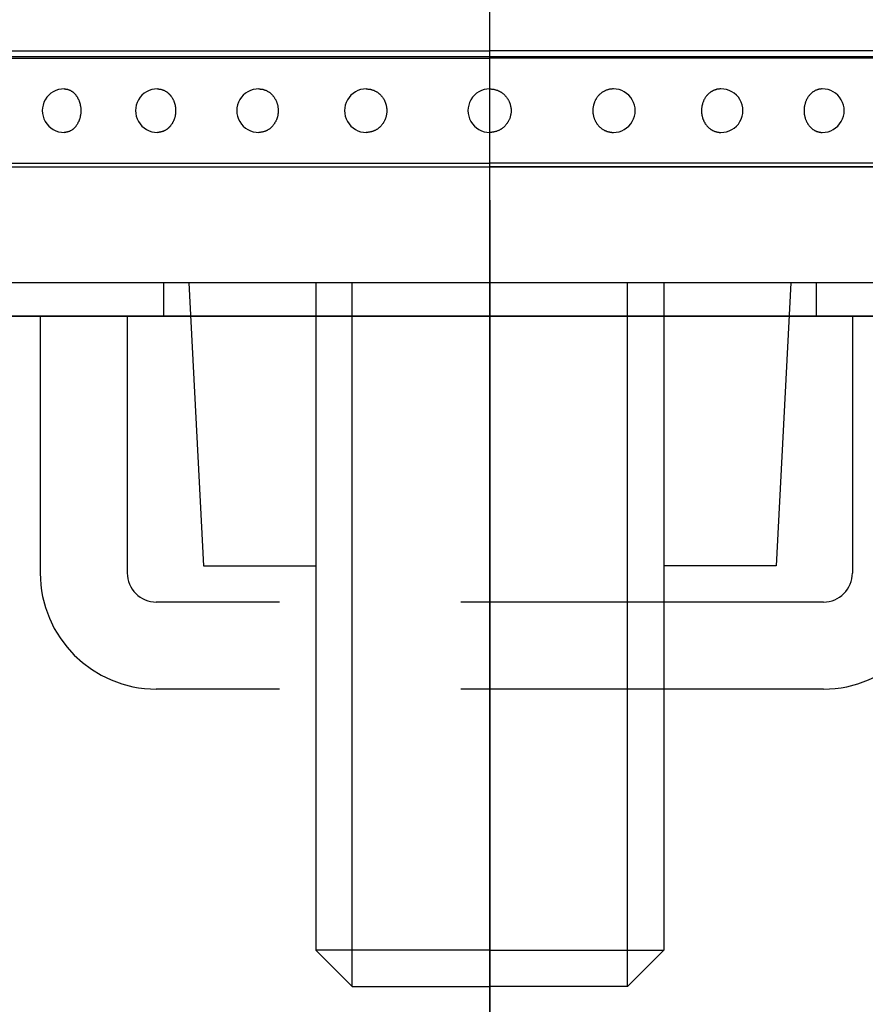
# Model space of a CAD drawing. Extents: x 280 to 3666, y 85 to 2566.
# Drawn here: x 1313 to 1372, y 1762 to 1829 of the extents above; entities that cross this region are included whole.
import ezdxf

# ---------------------------------------------------------------- set-up
doc = ezdxf.new("R2010")
doc.units = 0
doc.header["$LTSCALE"] = 100
doc.header["$PDMODE"] = 33
doc.header["$PDSIZE"] = 5
doc.linetypes.add('CENTER', pattern=[2, 1.25, -0.25, 0.25, -0.25])
doc.linetypes.add('HIDDEN', pattern=[0.375, 0.25, -0.125])
doc.layers.get('DEFPOINTS').update_dxf_attribs({"linetype": 'CONTINUOUS'})
for name, color, linetype in [('CENTER', 3, 'CENTER'), ('HASEN', 7, 'HIDDEN'), ('SJC', 1, 'CONTINUOUS'), ('SJC2', 7, 'CONTINUOUS'), ('SUNPOU', 4, 'CONTINUOUS')]:
    doc.layers.add(name, color=color, linetype=linetype)
doc.styles.add('EXT08', font='ROMANS.shx', dxfattribs={"width": 0.8, "bigfont": 'EXTFONT.shx'})
doc.dimstyles.get("Standard").update_dxf_attribs({"dimtxt": 0.18, "dimasz": 0.18, "dimexe": 0.18, "dimexo": 0.0625, "dimgap": 0.09, "dimtad": 0, "dimtih": 1, "dimtoh": 1, "dimzin": 0, "dimcen": 0.09, "dimazin": 3, "dimtfac": 1, "dimtofl": 0, "dimtmove": 0, "dimatfit": 3})

# ---------------------------------------------------------------- blocks, each defined once
blk = doc.blocks.new('*D9')
at = {"layer": 'DEFPOINTS', "color": 0}
for p in [(1465.19, 2411.303), (1132.975, 1809.003), (1297.69, 1809.003)]:
    blk.add_point(p, dxfattribs=at)
at = {"layer": 'SUNPOU', "color": 0}
for p, q in [((1455.19, 2411.303), (1122.975, 2411.303)), ((1132.975, 2391.303), (1132.975, 1829.003)), ((1287.69, 1809.003), (1122.975, 1809.003))]:
    blk.add_line(p, q, dxfattribs=at)
for points in [[(1129.642, 2391.303), (1136.309, 2391.303), (1132.975, 2411.303)], [(1129.642, 1829.003), (1136.309, 1829.003), (1132.975, 1809.003)]]:
    blk.add_solid(points, dxfattribs=at)
at = {"layer": 'SUNPOU', "color": 0, "style": 'EXT08'}
blk.add_text('602', height=30, dxfattribs=at).set_placement((1045.98, 2057.05))

msp = doc.modelspace()

# ---------------------------------------------------------------- linework, layer by layer
at = {"layer": 'CENTER'}
for p, q in [((1345.69, 1711.68), (1345.69, 2276.303)), ((1345.69, 1817.003), (1345.69, 1545.403))]:
    msp.add_line(p, q, dxfattribs=at)
at = {"layer": 'HASEN'}
for p, q in [((1323.19, 1811.303), (1323.19, 1809.003)), ((1368.19, 1811.303), (1368.19, 1809.003)), ((1314.69, 1809.003), (1314.69, 1791.303)), ((1320.69, 1809.003), (1320.69, 1791.303)), ((1370.69, 1809.003), (1370.69, 1791.303)), ((1368.69, 1789.303), (1322.69, 1789.303)), ((1333.69, 1789.303), (1333.69, 1783.303)), ((1357.69, 1789.303), (1357.69, 1783.303)), ((1368.69, 1783.303), (1322.69, 1783.303))]:
    msp.add_line(p, q, dxfattribs=at)
for centre, radius, start, end in [((1322.69, 1791.303), 8, 180, 270), ((1322.69, 1791.303), 2, 180, 270), ((1368.69, 1791.303), 8, 270, 0), ((1368.69, 1791.303), 2, 270, 0)]:
    msp.add_arc(centre, radius, start, end, dxfattribs=at)
at = {"layer": 'SJC'}
for p, q in [((1297.689, 1827.303), (1345.689, 1827.303)), ((1393.689, 1827.303), (1345.689, 1827.303)), ((1297.689, 1826.803), (1345.689, 1826.803)), ((1297.689, 1826.803), (1345.689, 1826.803)), ((1390.601, 1826.884), (1300.777, 1826.884)), ((1393.689, 1826.803), (1345.689, 1826.803)), ((1297.689, 1819.553), (1345.689, 1819.553)), ((1297.689, 1819.303), (1393.689, 1819.303)), ((1298.189, 1819.303), (1345.689, 1819.303)), ((1298.189, 1819.303), (1345.689, 1819.303)), ((1303.931, 1819.303), (1345.689, 1819.303)), ((1393.689, 1819.553), (1345.689, 1819.553)), ((1393.189, 1819.303), (1345.689, 1819.303)), ((1393.189, 1819.303), (1345.689, 1819.303)), ((1387.447, 1819.303), (1345.689, 1819.303)), ((1399.69, 1811.303), (1292.69, 1811.303)), ((1324.94, 1811.303), (1325.94, 1791.803)), ((1366.44, 1811.303), (1365.44, 1791.803)), ((1010.267, 1809.003), (2409.825, 1809.003)), ((1399.69, 1809.003), (1292.69, 1809.003)), ((1392.19, 1809.003), (1300.55, 1809.003)), ((1325.94, 1791.803), (1333.69, 1791.803)), ((1365.44, 1791.803), (1357.69, 1791.803))]:
    msp.add_line(p, q, dxfattribs=at)
for points in [[(1316.34, 1824.68, 0), (1316.37, 1824.68, 0), (1316.4, 1824.68, 0), (1316.43, 1824.67, 0), (1316.46, 1824.67, 0), (1316.48, 1824.67, 0), (1316.51, 1824.66, 0), (1316.54, 1824.66, 0), (1316.57, 1824.65, 0), (1316.59, 1824.64, 0), (1316.62, 1824.63, 0), (1316.65, 1824.62, 0), (1316.68, 1824.61, 0), (1316.7, 1824.6, 0), (1316.73, 1824.59, 0), (1316.75, 1824.58, 0), (1316.78, 1824.56, 0), (1316.81, 1824.55, 0), (1316.83, 1824.53, 0), (1316.86, 1824.52, 0), (1316.88, 1824.5, 0), (1316.91, 1824.48, 0), (1316.93, 1824.47, 0), (1316.96, 1824.45, 0), (1316.98, 1824.43, 0), (1317, 1824.4, 0), (1317.02, 1824.38, 0), (1317.05, 1824.36, 0), (1317.07, 1824.34, 0), (1317.09, 1824.31, 0), (1317.11, 1824.29, 0), (1317.13, 1824.26, 0), (1317.15, 1824.24, 0), (1317.17, 1824.21, 0), (1317.19, 1824.19, 0), (1317.21, 1824.16, 0), (1317.23, 1824.13, 0), (1317.25, 1824.1, 0), (1317.26, 1824.07, 0), (1317.28, 1824.04, 0), (1317.29, 1824.01, 0), (1317.31, 1823.98, 0), (1317.32, 1823.95, 0), (1317.34, 1823.92, 0), (1317.35, 1823.89, 0), (1317.37, 1823.85, 0), (1317.38, 1823.82, 0), (1317.39, 1823.79, 0), (1317.4, 1823.75, 0), (1317.41, 1823.72, 0), (1317.42, 1823.68, 0), (1317.43, 1823.65, 0), (1317.44, 1823.61, 0), (1317.45, 1823.58, 0), (1317.45, 1823.54, 0), (1317.46, 1823.51, 0), (1317.47, 1823.47, 0), (1317.47, 1823.43, 0), (1317.48, 1823.4, 0), (1317.48, 1823.36, 0), (1317.48, 1823.33, 0), (1317.48, 1823.29, 0), (1317.49, 1823.25, 0), (1317.49, 1823.22, 0), (1317.49, 1823.18, 0), (1317.49, 1823.14, 0), (1317.49, 1823.1, 0), (1317.48, 1823.07, 0), (1317.48, 1823.03, 0), (1317.48, 1822.99, 0), (1317.48, 1822.96, 0), (1317.47, 1822.92, 0), (1317.47, 1822.89, 0), (1317.46, 1822.85, 0), (1317.45, 1822.81, 0), (1317.45, 1822.78, 0), (1317.44, 1822.74, 0), (1317.43, 1822.71, 0), (1317.42, 1822.67, 0), (1317.41, 1822.64, 0), (1317.4, 1822.6, 0), (1317.39, 1822.57, 0), (1317.38, 1822.54, 0), (1317.37, 1822.5, 0), (1317.35, 1822.47, 0), (1317.34, 1822.44, 0), (1317.32, 1822.41, 0), (1317.31, 1822.38, 0), (1317.29, 1822.35, 0), (1317.28, 1822.31, 0), (1317.26, 1822.28, 0), (1317.25, 1822.26, 0), (1317.23, 1822.23, 0), (1317.21, 1822.2, 0), (1317.19, 1822.17, 0), (1317.17, 1822.14, 0), (1317.15, 1822.12, 0), (1317.13, 1822.09, 0), (1317.11, 1822.07, 0), (1317.09, 1822.04, 0), (1317.07, 1822.02, 0), (1317.05, 1822, 0), (1317.02, 1821.97, 0), (1317, 1821.95, 0), (1316.98, 1821.93, 0), (1316.96, 1821.91, 0), (1316.93, 1821.89, 0), (1316.91, 1821.87, 0), (1316.88, 1821.86, 0), (1316.86, 1821.84, 0), (1316.83, 1821.82, 0), (1316.81, 1821.81, 0), (1316.78, 1821.79, 0), (1316.75, 1821.78, 0), (1316.73, 1821.77, 0), (1316.7, 1821.75, 0), (1316.68, 1821.74, 0), (1316.65, 1821.73, 0), (1316.62, 1821.72, 0), (1316.59, 1821.71, 0), (1316.57, 1821.71, 0), (1316.54, 1821.7, 0), (1316.51, 1821.69, 0), (1316.48, 1821.69, 0), (1316.46, 1821.69, 0), (1316.43, 1821.68, 0), (1316.4, 1821.68, 0), (1316.37, 1821.68, 0), (1316.34, 1821.68, 0)], [(1322.77, 1824.68, 0), (1322.8, 1824.68, 0), (1322.83, 1824.68, 0), (1322.86, 1824.67, 0), (1322.89, 1824.67, 0), (1322.92, 1824.67, 0), (1322.95, 1824.66, 0), (1322.98, 1824.66, 0), (1323.01, 1824.65, 0), (1323.04, 1824.64, 0), (1323.07, 1824.63, 0), (1323.1, 1824.62, 0), (1323.13, 1824.61, 0), (1323.16, 1824.6, 0), (1323.19, 1824.59, 0), (1323.22, 1824.58, 0), (1323.25, 1824.56, 0), (1323.28, 1824.55, 0), (1323.3, 1824.53, 0), (1323.33, 1824.52, 0), (1323.36, 1824.5, 0), (1323.39, 1824.48, 0), (1323.41, 1824.47, 0), (1323.44, 1824.45, 0), (1323.47, 1824.43, 0), (1323.49, 1824.4, 0), (1323.52, 1824.38, 0), (1323.54, 1824.36, 0), (1323.56, 1824.34, 0), (1323.59, 1824.31, 0), (1323.61, 1824.29, 0), (1323.63, 1824.26, 0), (1323.66, 1824.24, 0), (1323.68, 1824.21, 0), (1323.7, 1824.19, 0), (1323.72, 1824.16, 0), (1323.74, 1824.13, 0), (1323.76, 1824.1, 0), (1323.78, 1824.07, 0), (1323.8, 1824.04, 0), (1323.81, 1824.01, 0), (1323.83, 1823.98, 0), (1323.85, 1823.95, 0), (1323.86, 1823.92, 0), (1323.88, 1823.89, 0), (1323.89, 1823.85, 0), (1323.9, 1823.82, 0), (1323.92, 1823.79, 0), (1323.93, 1823.75, 0), (1323.94, 1823.72, 0), (1323.95, 1823.68, 0), (1323.96, 1823.65, 0), (1323.97, 1823.61, 0), (1323.98, 1823.58, 0), (1323.99, 1823.54, 0), (1323.99, 1823.51, 0), (1324, 1823.47, 0), (1324.01, 1823.43, 0), (1324.01, 1823.4, 0), (1324.02, 1823.36, 0), (1324.02, 1823.33, 0), (1324.02, 1823.29, 0), (1324.02, 1823.25, 0), (1324.02, 1823.22, 0), (1324.02, 1823.18, 0), (1324.02, 1823.14, 0), (1324.02, 1823.1, 0), (1324.02, 1823.07, 0), (1324.02, 1823.03, 0), (1324.02, 1822.99, 0), (1324.01, 1822.96, 0), (1324.01, 1822.92, 0), (1324, 1822.89, 0), (1323.99, 1822.85, 0), (1323.99, 1822.81, 0), (1323.98, 1822.78, 0), (1323.97, 1822.74, 0), (1323.96, 1822.71, 0), (1323.95, 1822.67, 0), (1323.94, 1822.64, 0), (1323.93, 1822.6, 0), (1323.92, 1822.57, 0), (1323.9, 1822.54, 0), (1323.89, 1822.5, 0), (1323.88, 1822.47, 0), (1323.86, 1822.44, 0), (1323.85, 1822.41, 0), (1323.83, 1822.38, 0), (1323.81, 1822.35, 0), (1323.8, 1822.31, 0), (1323.78, 1822.28, 0), (1323.76, 1822.26, 0), (1323.74, 1822.23, 0), (1323.72, 1822.2, 0), (1323.7, 1822.17, 0), (1323.68, 1822.14, 0), (1323.66, 1822.12, 0), (1323.63, 1822.09, 0), (1323.61, 1822.07, 0), (1323.59, 1822.04, 0), (1323.56, 1822.02, 0), (1323.54, 1822, 0), (1323.52, 1821.97, 0), (1323.49, 1821.95, 0), (1323.47, 1821.93, 0), (1323.44, 1821.91, 0), (1323.41, 1821.89, 0), (1323.39, 1821.87, 0), (1323.36, 1821.86, 0), (1323.33, 1821.84, 0), (1323.3, 1821.82, 0), (1323.28, 1821.81, 0), (1323.25, 1821.79, 0), (1323.22, 1821.78, 0), (1323.19, 1821.77, 0), (1323.16, 1821.75, 0), (1323.13, 1821.74, 0), (1323.1, 1821.73, 0), (1323.07, 1821.72, 0), (1323.04, 1821.71, 0), (1323.01, 1821.71, 0), (1322.98, 1821.7, 0), (1322.95, 1821.69, 0), (1322.92, 1821.69, 0), (1322.89, 1821.69, 0), (1322.86, 1821.68, 0), (1322.83, 1821.68, 0), (1322.8, 1821.68, 0), (1322.77, 1821.68, 0)], [(1329.77, 1824.68, 0), (1329.8, 1824.68, 0), (1329.83, 1824.68, 0), (1329.86, 1824.67, 0), (1329.9, 1824.67, 0), (1329.93, 1824.67, 0), (1329.96, 1824.66, 0), (1329.99, 1824.66, 0), (1330.03, 1824.65, 0), (1330.06, 1824.64, 0), (1330.09, 1824.63, 0), (1330.12, 1824.62, 0), (1330.15, 1824.61, 0), (1330.18, 1824.6, 0), (1330.21, 1824.59, 0), (1330.24, 1824.58, 0), (1330.28, 1824.56, 0), (1330.31, 1824.55, 0), (1330.33, 1824.53, 0), (1330.36, 1824.52, 0), (1330.39, 1824.5, 0), (1330.42, 1824.48, 0), (1330.45, 1824.47, 0), (1330.48, 1824.45, 0), (1330.51, 1824.43, 0), (1330.53, 1824.4, 0), (1330.56, 1824.38, 0), (1330.58, 1824.36, 0), (1330.61, 1824.34, 0), (1330.63, 1824.31, 0), (1330.66, 1824.29, 0), (1330.68, 1824.26, 0), (1330.71, 1824.24, 0), (1330.73, 1824.21, 0), (1330.75, 1824.19, 0), (1330.77, 1824.16, 0), (1330.79, 1824.13, 0), (1330.81, 1824.1, 0), (1330.83, 1824.07, 0), (1330.85, 1824.04, 0), (1330.87, 1824.01, 0), (1330.89, 1823.98, 0), (1330.91, 1823.95, 0), (1330.92, 1823.92, 0), (1330.94, 1823.89, 0), (1330.95, 1823.85, 0), (1330.97, 1823.82, 0), (1330.98, 1823.79, 0), (1331, 1823.75, 0), (1331.01, 1823.72, 0), (1331.02, 1823.68, 0), (1331.03, 1823.65, 0), (1331.04, 1823.61, 0), (1331.05, 1823.58, 0), (1331.06, 1823.54, 0), (1331.06, 1823.51, 0), (1331.07, 1823.47, 0), (1331.08, 1823.43, 0), (1331.08, 1823.4, 0), (1331.09, 1823.36, 0), (1331.09, 1823.33, 0), (1331.09, 1823.29, 0), (1331.09, 1823.25, 0), (1331.1, 1823.22, 0), (1331.1, 1823.18, 0), (1331.1, 1823.14, 0), (1331.09, 1823.1, 0), (1331.09, 1823.07, 0), (1331.09, 1823.03, 0), (1331.09, 1822.99, 0), (1331.08, 1822.96, 0), (1331.08, 1822.92, 0), (1331.07, 1822.89, 0), (1331.06, 1822.85, 0), (1331.06, 1822.81, 0), (1331.05, 1822.78, 0), (1331.04, 1822.74, 0), (1331.03, 1822.71, 0), (1331.02, 1822.67, 0), (1331.01, 1822.64, 0), (1331, 1822.6, 0), (1330.98, 1822.57, 0), (1330.97, 1822.54, 0), (1330.95, 1822.5, 0), (1330.94, 1822.47, 0), (1330.92, 1822.44, 0), (1330.91, 1822.41, 0), (1330.89, 1822.38, 0), (1330.87, 1822.35, 0), (1330.85, 1822.31, 0), (1330.83, 1822.28, 0), (1330.81, 1822.26, 0), (1330.79, 1822.23, 0), (1330.77, 1822.2, 0), (1330.75, 1822.17, 0), (1330.73, 1822.14, 0), (1330.71, 1822.12, 0), (1330.68, 1822.09, 0), (1330.66, 1822.07, 0), (1330.63, 1822.04, 0), (1330.61, 1822.02, 0), (1330.58, 1822, 0), (1330.56, 1821.97, 0), (1330.53, 1821.95, 0), (1330.51, 1821.93, 0), (1330.48, 1821.91, 0), (1330.45, 1821.89, 0), (1330.42, 1821.87, 0), (1330.39, 1821.86, 0), (1330.36, 1821.84, 0), (1330.33, 1821.82, 0), (1330.31, 1821.81, 0), (1330.28, 1821.79, 0), (1330.24, 1821.78, 0), (1330.21, 1821.77, 0), (1330.18, 1821.75, 0), (1330.15, 1821.74, 0), (1330.12, 1821.73, 0), (1330.09, 1821.72, 0), (1330.06, 1821.71, 0), (1330.03, 1821.71, 0), (1329.99, 1821.7, 0), (1329.96, 1821.69, 0), (1329.93, 1821.69, 0), (1329.9, 1821.69, 0), (1329.86, 1821.68, 0), (1329.83, 1821.68, 0), (1329.8, 1821.68, 0), (1329.77, 1821.68, 0)], [(1337.17, 1824.68, 0), (1337.21, 1824.68, 0), (1337.24, 1824.68, 0), (1337.28, 1824.67, 0), (1337.31, 1824.67, 0), (1337.35, 1824.67, 0), (1337.38, 1824.66, 0), (1337.41, 1824.66, 0), (1337.45, 1824.65, 0), (1337.48, 1824.64, 0), (1337.52, 1824.63, 0), (1337.55, 1824.62, 0), (1337.58, 1824.61, 0), (1337.62, 1824.6, 0), (1337.65, 1824.59, 0), (1337.68, 1824.58, 0), (1337.71, 1824.56, 0), (1337.74, 1824.55, 0), (1337.78, 1824.53, 0), (1337.81, 1824.52, 0), (1337.84, 1824.5, 0), (1337.87, 1824.48, 0), (1337.9, 1824.47, 0), (1337.93, 1824.45, 0), (1337.96, 1824.43, 0), (1337.99, 1824.4, 0), (1338.01, 1824.38, 0), (1338.04, 1824.36, 0), (1338.07, 1824.34, 0), (1338.09, 1824.31, 0), (1338.12, 1824.29, 0), (1338.15, 1824.26, 0), (1338.17, 1824.24, 0), (1338.2, 1824.21, 0), (1338.22, 1824.19, 0), (1338.24, 1824.16, 0), (1338.26, 1824.13, 0), (1338.29, 1824.1, 0), (1338.31, 1824.07, 0), (1338.33, 1824.04, 0), (1338.35, 1824.01, 0), (1338.37, 1823.98, 0), (1338.38, 1823.95, 0), (1338.4, 1823.92, 0), (1338.42, 1823.89, 0), (1338.43, 1823.85, 0), (1338.45, 1823.82, 0), (1338.46, 1823.79, 0), (1338.48, 1823.75, 0), (1338.49, 1823.72, 0), (1338.5, 1823.68, 0), (1338.51, 1823.65, 0), (1338.52, 1823.61, 0), (1338.53, 1823.58, 0), (1338.54, 1823.54, 0), (1338.55, 1823.51, 0), (1338.56, 1823.47, 0), (1338.56, 1823.43, 0), (1338.57, 1823.4, 0), (1338.57, 1823.36, 0), (1338.58, 1823.33, 0), (1338.58, 1823.29, 0), (1338.58, 1823.25, 0), (1338.58, 1823.22, 0), (1338.58, 1823.18, 0), (1338.58, 1823.14, 0), (1338.58, 1823.1, 0), (1338.58, 1823.07, 0), (1338.58, 1823.03, 0), (1338.57, 1822.99, 0), (1338.57, 1822.96, 0), (1338.56, 1822.92, 0), (1338.56, 1822.89, 0), (1338.55, 1822.85, 0), (1338.54, 1822.81, 0), (1338.53, 1822.78, 0), (1338.52, 1822.74, 0), (1338.51, 1822.71, 0), (1338.5, 1822.67, 0), (1338.49, 1822.64, 0), (1338.48, 1822.6, 0), (1338.46, 1822.57, 0), (1338.45, 1822.54, 0), (1338.43, 1822.5, 0), (1338.42, 1822.47, 0), (1338.4, 1822.44, 0), (1338.38, 1822.41, 0), (1338.37, 1822.38, 0), (1338.35, 1822.35, 0), (1338.33, 1822.31, 0), (1338.31, 1822.28, 0), (1338.29, 1822.26, 0), (1338.26, 1822.23, 0), (1338.24, 1822.2, 0), (1338.22, 1822.17, 0), (1338.2, 1822.14, 0), (1338.17, 1822.12, 0), (1338.15, 1822.09, 0), (1338.12, 1822.07, 0), (1338.09, 1822.04, 0), (1338.07, 1822.02, 0), (1338.04, 1822, 0), (1338.01, 1821.97, 0), (1337.99, 1821.95, 0), (1337.96, 1821.93, 0), (1337.93, 1821.91, 0), (1337.9, 1821.89, 0), (1337.87, 1821.87, 0), (1337.84, 1821.86, 0), (1337.81, 1821.84, 0), (1337.78, 1821.82, 0), (1337.74, 1821.81, 0), (1337.71, 1821.79, 0), (1337.68, 1821.78, 0), (1337.65, 1821.77, 0), (1337.62, 1821.75, 0), (1337.58, 1821.74, 0), (1337.55, 1821.73, 0), (1337.52, 1821.72, 0), (1337.48, 1821.71, 0), (1337.45, 1821.71, 0), (1337.41, 1821.7, 0), (1337.38, 1821.69, 0), (1337.35, 1821.69, 0), (1337.31, 1821.69, 0), (1337.28, 1821.68, 0), (1337.24, 1821.68, 0), (1337.21, 1821.68, 0), (1337.17, 1821.68, 0)], [(1345.69, 1824.68, 0), (1345.72, 1824.68, 0), (1345.76, 1824.68, 0), (1345.8, 1824.67, 0), (1345.83, 1824.67, 0), (1345.87, 1824.67, 0), (1345.9, 1824.66, 0), (1345.94, 1824.66, 0), (1345.97, 1824.65, 0), (1346.01, 1824.64, 0), (1346.04, 1824.63, 0), (1346.08, 1824.62, 0), (1346.11, 1824.61, 0), (1346.15, 1824.6, 0), (1346.18, 1824.59, 0), (1346.22, 1824.58, 0), (1346.25, 1824.56, 0), (1346.28, 1824.55, 0), (1346.31, 1824.53, 0), (1346.35, 1824.52, 0), (1346.38, 1824.5, 0), (1346.41, 1824.48, 0), (1346.44, 1824.47, 0), (1346.47, 1824.45, 0), (1346.5, 1824.43, 0), (1346.53, 1824.4, 0), (1346.56, 1824.38, 0), (1346.59, 1824.36, 0), (1346.62, 1824.34, 0), (1346.65, 1824.31, 0), (1346.67, 1824.29, 0), (1346.7, 1824.26, 0), (1346.72, 1824.24, 0), (1346.75, 1824.21, 0), (1346.77, 1824.19, 0), (1346.8, 1824.16, 0), (1346.82, 1824.13, 0), (1346.84, 1824.1, 0), (1346.86, 1824.07, 0), (1346.89, 1824.04, 0), (1346.91, 1824.01, 0), (1346.93, 1823.98, 0), (1346.94, 1823.95, 0), (1346.96, 1823.92, 0), (1346.98, 1823.89, 0), (1347, 1823.85, 0), (1347.01, 1823.82, 0), (1347.03, 1823.79, 0), (1347.04, 1823.75, 0), (1347.06, 1823.72, 0), (1347.07, 1823.68, 0), (1347.08, 1823.65, 0), (1347.09, 1823.61, 0), (1347.1, 1823.58, 0), (1347.11, 1823.54, 0), (1347.12, 1823.51, 0), (1347.12, 1823.47, 0), (1347.13, 1823.43, 0), (1347.14, 1823.4, 0), (1347.14, 1823.36, 0), (1347.15, 1823.33, 0), (1347.15, 1823.29, 0), (1347.15, 1823.25, 0), (1347.15, 1823.22, 0), (1347.15, 1823.18, 0), (1347.15, 1823.14, 0), (1347.15, 1823.1, 0), (1347.15, 1823.07, 0), (1347.15, 1823.03, 0), (1347.14, 1822.99, 0), (1347.14, 1822.96, 0), (1347.13, 1822.92, 0), (1347.12, 1822.89, 0), (1347.12, 1822.85, 0), (1347.11, 1822.81, 0), (1347.1, 1822.78, 0), (1347.09, 1822.74, 0), (1347.08, 1822.71, 0), (1347.07, 1822.67, 0), (1347.06, 1822.64, 0), (1347.04, 1822.6, 0), (1347.03, 1822.57, 0), (1347.01, 1822.54, 0), (1347, 1822.5, 0), (1346.98, 1822.47, 0), (1346.96, 1822.44, 0), (1346.94, 1822.41, 0), (1346.93, 1822.38, 0), (1346.91, 1822.35, 0), (1346.89, 1822.31, 0), (1346.86, 1822.28, 0), (1346.84, 1822.26, 0), (1346.82, 1822.23, 0), (1346.8, 1822.2, 0), (1346.77, 1822.17, 0), (1346.75, 1822.14, 0), (1346.72, 1822.12, 0), (1346.7, 1822.09, 0), (1346.67, 1822.07, 0), (1346.65, 1822.04, 0), (1346.62, 1822.02, 0), (1346.59, 1822, 0), (1346.56, 1821.97, 0), (1346.53, 1821.95, 0), (1346.5, 1821.93, 0), (1346.47, 1821.91, 0), (1346.44, 1821.89, 0), (1346.41, 1821.87, 0), (1346.38, 1821.86, 0), (1346.35, 1821.84, 0), (1346.31, 1821.82, 0), (1346.28, 1821.81, 0), (1346.25, 1821.79, 0), (1346.22, 1821.78, 0), (1346.18, 1821.77, 0), (1346.15, 1821.75, 0), (1346.11, 1821.74, 0), (1346.08, 1821.73, 0), (1346.04, 1821.72, 0), (1346.01, 1821.71, 0), (1345.97, 1821.71, 0), (1345.94, 1821.7, 0), (1345.9, 1821.69, 0), (1345.87, 1821.69, 0), (1345.83, 1821.69, 0), (1345.8, 1821.68, 0), (1345.76, 1821.68, 0), (1345.72, 1821.68, 0), (1345.69, 1821.68, 0)], [(1354.21, 1824.68, 0), (1354.17, 1824.68, 0), (1354.14, 1824.68, 0), (1354.1, 1824.67, 0), (1354.07, 1824.67, 0), (1354.03, 1824.67, 0), (1354, 1824.66, 0), (1353.96, 1824.66, 0), (1353.93, 1824.65, 0), (1353.9, 1824.64, 0), (1353.86, 1824.63, 0), (1353.83, 1824.62, 0), (1353.8, 1824.61, 0), (1353.76, 1824.6, 0), (1353.73, 1824.59, 0), (1353.7, 1824.58, 0), (1353.66, 1824.56, 0), (1353.63, 1824.55, 0), (1353.6, 1824.53, 0), (1353.57, 1824.52, 0), (1353.54, 1824.5, 0), (1353.51, 1824.48, 0), (1353.48, 1824.47, 0), (1353.45, 1824.45, 0), (1353.42, 1824.43, 0), (1353.39, 1824.4, 0), (1353.36, 1824.38, 0), (1353.34, 1824.36, 0), (1353.31, 1824.34, 0), (1353.28, 1824.31, 0), (1353.26, 1824.29, 0), (1353.23, 1824.26, 0), (1353.21, 1824.24, 0), (1353.18, 1824.21, 0), (1353.16, 1824.19, 0), (1353.14, 1824.16, 0), (1353.11, 1824.13, 0), (1353.09, 1824.1, 0), (1353.07, 1824.07, 0), (1353.05, 1824.04, 0), (1353.03, 1824.01, 0), (1353.01, 1823.98, 0), (1352.99, 1823.95, 0), (1352.98, 1823.92, 0), (1352.96, 1823.89, 0), (1352.94, 1823.85, 0), (1352.93, 1823.82, 0), (1352.91, 1823.79, 0), (1352.9, 1823.75, 0), (1352.89, 1823.72, 0), (1352.88, 1823.68, 0), (1352.86, 1823.65, 0), (1352.85, 1823.61, 0), (1352.84, 1823.58, 0), (1352.84, 1823.54, 0), (1352.83, 1823.51, 0), (1352.82, 1823.47, 0), (1352.81, 1823.43, 0), (1352.81, 1823.4, 0), (1352.8, 1823.36, 0), (1352.8, 1823.33, 0), (1352.8, 1823.29, 0), (1352.79, 1823.25, 0), (1352.79, 1823.22, 0), (1352.79, 1823.18, 0), (1352.79, 1823.14, 0), (1352.79, 1823.1, 0), (1352.8, 1823.07, 0), (1352.8, 1823.03, 0), (1352.8, 1822.99, 0), (1352.81, 1822.96, 0), (1352.81, 1822.92, 0), (1352.82, 1822.89, 0), (1352.83, 1822.85, 0), (1352.84, 1822.81, 0), (1352.84, 1822.78, 0), (1352.85, 1822.74, 0), (1352.86, 1822.71, 0), (1352.88, 1822.67, 0), (1352.89, 1822.64, 0), (1352.9, 1822.6, 0), (1352.91, 1822.57, 0), (1352.93, 1822.54, 0), (1352.94, 1822.5, 0), (1352.96, 1822.47, 0), (1352.98, 1822.44, 0), (1352.99, 1822.41, 0), (1353.01, 1822.38, 0), (1353.03, 1822.35, 0), (1353.05, 1822.31, 0), (1353.07, 1822.28, 0), (1353.09, 1822.26, 0), (1353.11, 1822.23, 0), (1353.14, 1822.2, 0), (1353.16, 1822.17, 0), (1353.18, 1822.14, 0), (1353.21, 1822.12, 0), (1353.23, 1822.09, 0), (1353.26, 1822.07, 0), (1353.28, 1822.04, 0), (1353.31, 1822.02, 0), (1353.34, 1822, 0), (1353.36, 1821.97, 0), (1353.39, 1821.95, 0), (1353.42, 1821.93, 0), (1353.45, 1821.91, 0), (1353.48, 1821.89, 0), (1353.51, 1821.87, 0), (1353.54, 1821.86, 0), (1353.57, 1821.84, 0), (1353.6, 1821.82, 0), (1353.63, 1821.81, 0), (1353.66, 1821.79, 0), (1353.7, 1821.78, 0), (1353.73, 1821.77, 0), (1353.76, 1821.75, 0), (1353.8, 1821.74, 0), (1353.83, 1821.73, 0), (1353.86, 1821.72, 0), (1353.9, 1821.71, 0), (1353.93, 1821.71, 0), (1353.96, 1821.7, 0), (1354, 1821.69, 0), (1354.03, 1821.69, 0), (1354.07, 1821.69, 0), (1354.1, 1821.68, 0), (1354.14, 1821.68, 0), (1354.17, 1821.68, 0), (1354.21, 1821.68, 0)], [(1361.61, 1824.68, 0), (1361.58, 1824.68, 0), (1361.55, 1824.68, 0), (1361.51, 1824.67, 0), (1361.48, 1824.67, 0), (1361.45, 1824.67, 0), (1361.42, 1824.66, 0), (1361.38, 1824.66, 0), (1361.35, 1824.65, 0), (1361.32, 1824.64, 0), (1361.29, 1824.63, 0), (1361.26, 1824.62, 0), (1361.23, 1824.61, 0), (1361.19, 1824.6, 0), (1361.16, 1824.59, 0), (1361.13, 1824.58, 0), (1361.1, 1824.56, 0), (1361.07, 1824.55, 0), (1361.04, 1824.53, 0), (1361.01, 1824.52, 0), (1360.98, 1824.5, 0), (1360.96, 1824.48, 0), (1360.93, 1824.47, 0), (1360.9, 1824.45, 0), (1360.87, 1824.43, 0), (1360.85, 1824.4, 0), (1360.82, 1824.38, 0), (1360.79, 1824.36, 0), (1360.77, 1824.34, 0), (1360.74, 1824.31, 0), (1360.72, 1824.29, 0), (1360.69, 1824.26, 0), (1360.67, 1824.24, 0), (1360.65, 1824.21, 0), (1360.63, 1824.19, 0), (1360.6, 1824.16, 0), (1360.58, 1824.13, 0), (1360.56, 1824.1, 0), (1360.54, 1824.07, 0), (1360.52, 1824.04, 0), (1360.51, 1824.01, 0), (1360.49, 1823.98, 0), (1360.47, 1823.95, 0), (1360.45, 1823.92, 0), (1360.44, 1823.89, 0), (1360.42, 1823.85, 0), (1360.41, 1823.82, 0), (1360.4, 1823.79, 0), (1360.38, 1823.75, 0), (1360.37, 1823.72, 0), (1360.36, 1823.68, 0), (1360.35, 1823.65, 0), (1360.34, 1823.61, 0), (1360.33, 1823.58, 0), (1360.32, 1823.54, 0), (1360.31, 1823.51, 0), (1360.31, 1823.47, 0), (1360.3, 1823.43, 0), (1360.3, 1823.4, 0), (1360.29, 1823.36, 0), (1360.29, 1823.33, 0), (1360.28, 1823.29, 0), (1360.28, 1823.25, 0), (1360.28, 1823.22, 0), (1360.28, 1823.18, 0), (1360.28, 1823.14, 0), (1360.28, 1823.1, 0), (1360.28, 1823.07, 0), (1360.29, 1823.03, 0), (1360.29, 1822.99, 0), (1360.3, 1822.96, 0), (1360.3, 1822.92, 0), (1360.31, 1822.89, 0), (1360.31, 1822.85, 0), (1360.32, 1822.81, 0), (1360.33, 1822.78, 0), (1360.34, 1822.74, 0), (1360.35, 1822.71, 0), (1360.36, 1822.67, 0), (1360.37, 1822.64, 0), (1360.38, 1822.6, 0), (1360.4, 1822.57, 0), (1360.41, 1822.54, 0), (1360.42, 1822.5, 0), (1360.44, 1822.47, 0), (1360.45, 1822.44, 0), (1360.47, 1822.41, 0), (1360.49, 1822.38, 0), (1360.51, 1822.35, 0), (1360.52, 1822.31, 0), (1360.54, 1822.28, 0), (1360.56, 1822.26, 0), (1360.58, 1822.23, 0), (1360.6, 1822.2, 0), (1360.63, 1822.17, 0), (1360.65, 1822.14, 0), (1360.67, 1822.12, 0), (1360.69, 1822.09, 0), (1360.72, 1822.07, 0), (1360.74, 1822.04, 0), (1360.77, 1822.02, 0), (1360.79, 1822, 0), (1360.82, 1821.97, 0), (1360.85, 1821.95, 0), (1360.87, 1821.93, 0), (1360.9, 1821.91, 0), (1360.93, 1821.89, 0), (1360.96, 1821.87, 0), (1360.98, 1821.86, 0), (1361.01, 1821.84, 0), (1361.04, 1821.82, 0), (1361.07, 1821.81, 0), (1361.1, 1821.79, 0), (1361.13, 1821.78, 0), (1361.16, 1821.77, 0), (1361.19, 1821.75, 0), (1361.23, 1821.74, 0), (1361.26, 1821.73, 0), (1361.29, 1821.72, 0), (1361.32, 1821.71, 0), (1361.35, 1821.71, 0), (1361.38, 1821.7, 0), (1361.42, 1821.69, 0), (1361.45, 1821.69, 0), (1361.48, 1821.69, 0), (1361.51, 1821.68, 0), (1361.55, 1821.68, 0), (1361.58, 1821.68, 0), (1361.61, 1821.68, 0)], [(1368.61, 1824.68, 0), (1368.58, 1824.68, 0), (1368.55, 1824.68, 0), (1368.52, 1824.67, 0), (1368.49, 1824.67, 0), (1368.46, 1824.67, 0), (1368.43, 1824.66, 0), (1368.4, 1824.66, 0), (1368.37, 1824.65, 0), (1368.34, 1824.64, 0), (1368.31, 1824.63, 0), (1368.28, 1824.62, 0), (1368.25, 1824.61, 0), (1368.22, 1824.6, 0), (1368.19, 1824.59, 0), (1368.16, 1824.58, 0), (1368.13, 1824.56, 0), (1368.1, 1824.55, 0), (1368.07, 1824.53, 0), (1368.05, 1824.52, 0), (1368.02, 1824.5, 0), (1367.99, 1824.48, 0), (1367.96, 1824.47, 0), (1367.94, 1824.45, 0), (1367.91, 1824.43, 0), (1367.89, 1824.4, 0), (1367.86, 1824.38, 0), (1367.84, 1824.36, 0), (1367.81, 1824.34, 0), (1367.79, 1824.31, 0), (1367.77, 1824.29, 0), (1367.74, 1824.26, 0), (1367.72, 1824.24, 0), (1367.7, 1824.21, 0), (1367.68, 1824.19, 0), (1367.66, 1824.16, 0), (1367.64, 1824.13, 0), (1367.62, 1824.1, 0), (1367.6, 1824.07, 0), (1367.58, 1824.04, 0), (1367.56, 1824.01, 0), (1367.55, 1823.98, 0), (1367.53, 1823.95, 0), (1367.52, 1823.92, 0), (1367.5, 1823.89, 0), (1367.49, 1823.85, 0), (1367.47, 1823.82, 0), (1367.46, 1823.79, 0), (1367.45, 1823.75, 0), (1367.44, 1823.72, 0), (1367.43, 1823.68, 0), (1367.42, 1823.65, 0), (1367.41, 1823.61, 0), (1367.4, 1823.58, 0), (1367.39, 1823.54, 0), (1367.38, 1823.51, 0), (1367.38, 1823.47, 0), (1367.37, 1823.43, 0), (1367.37, 1823.4, 0), (1367.36, 1823.36, 0), (1367.36, 1823.33, 0), (1367.36, 1823.29, 0), (1367.35, 1823.25, 0), (1367.35, 1823.22, 0), (1367.35, 1823.18, 0), (1367.35, 1823.14, 0), (1367.35, 1823.1, 0), (1367.36, 1823.07, 0), (1367.36, 1823.03, 0), (1367.36, 1822.99, 0), (1367.37, 1822.96, 0), (1367.37, 1822.92, 0), (1367.38, 1822.89, 0), (1367.38, 1822.85, 0), (1367.39, 1822.81, 0), (1367.4, 1822.78, 0), (1367.41, 1822.74, 0), (1367.42, 1822.71, 0), (1367.43, 1822.67, 0), (1367.44, 1822.64, 0), (1367.45, 1822.6, 0), (1367.46, 1822.57, 0), (1367.47, 1822.54, 0), (1367.49, 1822.5, 0), (1367.5, 1822.47, 0), (1367.52, 1822.44, 0), (1367.53, 1822.41, 0), (1367.55, 1822.38, 0), (1367.56, 1822.35, 0), (1367.58, 1822.31, 0), (1367.6, 1822.28, 0), (1367.62, 1822.26, 0), (1367.64, 1822.23, 0), (1367.66, 1822.2, 0), (1367.68, 1822.17, 0), (1367.7, 1822.14, 0), (1367.72, 1822.12, 0), (1367.74, 1822.09, 0), (1367.77, 1822.07, 0), (1367.79, 1822.04, 0), (1367.81, 1822.02, 0), (1367.84, 1822, 0), (1367.86, 1821.97, 0), (1367.89, 1821.95, 0), (1367.91, 1821.93, 0), (1367.94, 1821.91, 0), (1367.96, 1821.89, 0), (1367.99, 1821.87, 0), (1368.02, 1821.86, 0), (1368.05, 1821.84, 0), (1368.07, 1821.82, 0), (1368.1, 1821.81, 0), (1368.13, 1821.79, 0), (1368.16, 1821.78, 0), (1368.19, 1821.77, 0), (1368.22, 1821.75, 0), (1368.25, 1821.74, 0), (1368.28, 1821.73, 0), (1368.31, 1821.72, 0), (1368.34, 1821.71, 0), (1368.37, 1821.71, 0), (1368.4, 1821.7, 0), (1368.43, 1821.69, 0), (1368.46, 1821.69, 0), (1368.49, 1821.69, 0), (1368.52, 1821.68, 0), (1368.55, 1821.68, 0), (1368.58, 1821.68, 0), (1368.61, 1821.68, 0)]]:
    msp.add_polyline3d(points, dxfattribs=at)
for centre, start, end in [((1316.331, 1823.178), 89.55897, 270.44103), ((1322.756, 1823.178), 89.6287, 270.3713), ((1329.736, 1823.178), 88.86753, 271.13247), ((1337.166, 1823.178), 89.74778, 270.25222), ((1345.679, 1823.178), 89.63757, 270.36243), ((1354.212, 1823.178), 269.74778, 90.25222), ((1361.641, 1823.178), 268.86753, 91.13247), ((1368.621, 1823.178), 269.6287, 90.3713)]:
    msp.add_arc(centre, 1.5, start, end, dxfattribs=at)
at = {"layer": 'SJC2'}
for p, q in [((1333.69, 1811.303), (1333.69, 1765.303)), ((1336.19, 1762.803), (1336.19, 1811.303)), ((1355.19, 1762.803), (1355.19, 1811.303)), ((1357.69, 1811.303), (1357.69, 1765.303)), ((1345.69, 1765.303), (1333.69, 1765.303)), ((1333.69, 1765.303), (1336.19, 1762.803)), ((1345.69, 1765.303), (1357.69, 1765.303)), ((1357.69, 1765.303), (1355.19, 1762.803)), ((1336.19, 1762.803), (1345.69, 1762.803)), ((1355.19, 1762.803), (1345.69, 1762.803))]:
    msp.add_line(p, q, dxfattribs=at)

# ---------------------------------------------------------------- dimensions: what is measured, and where the dimension line sits
at = {"layer": 'SUNPOU'}
dim = msp.add_linear_dim(base=(1132.975, 1809.003), p1=(1465.19, 2411.303), p2=(1297.69, 1809.003), angle=90, dimstyle='Standard', override={"dimscale": 10, "dimtxt": 3, "dimasz": 2, "dimexe": 1, "dimexo": 1, "dimgap": 1.2, "dimtad": 1, "dimtih": 0, "dimtoh": 0, "dimdec": 0, "dimzin": 8, "dimtofl": 1, "dimtmove": 2}, dxfattribs=at)
dim.commit()
dim.dimension.update_dxf_attribs({"geometry": '*D9', "text_midpoint": (1105.975, 2110.153)})

doc.saveas('drawing.dxf')
